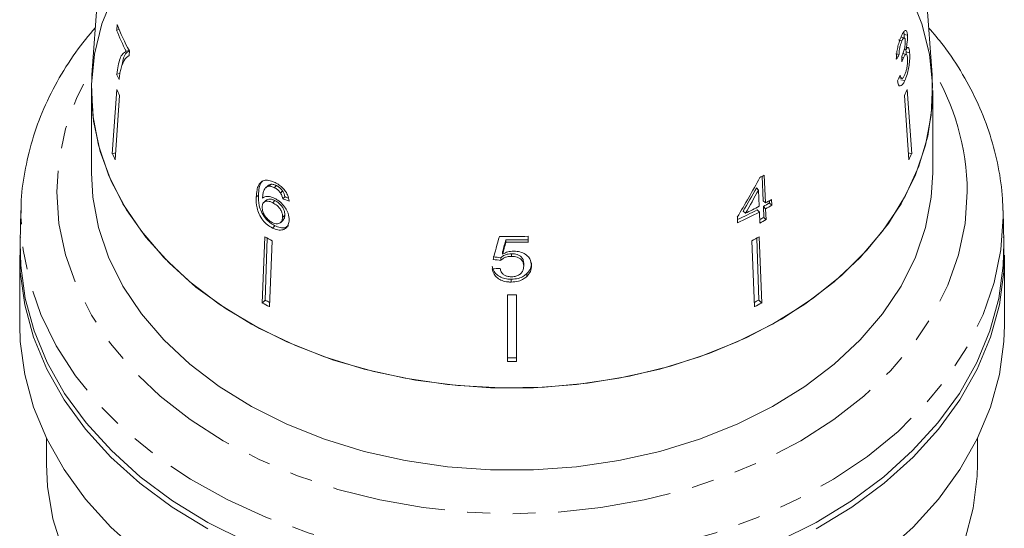
# Model space of a CAD drawing. Units: millimetres. Extents: x -69 to 1301, y 27 to 750.
# Drawn here: x -67 to 43, y 453 to 509 of the extents above; entities that cross this region are included whole.
import ezdxf

# ---------------------------------------------------------------- set-up
doc = ezdxf.new("R2010")
doc.units = ezdxf.units.MM
doc.header["$LTSCALE"] = 2
doc.linetypes.add('PHANTOM', pattern=[12.7, 6.35, -1.27, 1.27, -1.27, 1.27, -1.27])

msp = doc.modelspace()

# ---------------------------------------------------------------- linework, layer by layer
at = {"color": 7, "linetype": 'Continuous', "lineweight": 15}
for p, q in [((-56, 542.71), (-58.93, 503.23)), ((34.94, 503.23), (32.01, 542.71)), ((-56.12, 508.86), (-56.16, 508.23)), ((-56.16, 508.23), (-55.89, 508.3)), ((31.57, 507.05), (31.2, 507.14)), ((31.83, 507.36), (31.46, 507.44)), ((31.81, 507.76), (31.77, 508.01)), ((32.19, 507.67), (31.81, 507.76)), ((31.99, 506.05), (31.83, 506.08)), ((32.03, 505.8), (31.99, 506.05)), ((-55.09, 505.87), (-54.75, 505.95)), ((-54.77, 505.41), (-54.74, 505.92)), ((31.25, 505.51), (30.87, 505.59)), ((31.74, 505.15), (31.56, 505.19)), ((32.05, 505.52), (31.65, 505.61)), ((32.03, 505.48), (32.03, 505.8)), ((32.43, 505.7), (32.03, 505.8)), ((-58.99, 501.48), (-58.93, 503.23)), ((-56.16, 503.3), (-55.8, 503.38)), ((31.24, 502.91), (31.56, 502.83)), ((-56.15, 501.61), (-56.65, 494.42)), ((31.89, 502.59), (31.46, 502.69)), ((32.16, 501.61), (32.66, 494.42)), ((-58.99, 501.48), (-58.99, 492.29)), ((-55.84, 500.94), (-56.34, 493.75)), ((31.85, 500.94), (32.35, 493.75)), ((35.01, 492.29), (35.01, 501.48)), ((-56.65, 494.42), (-56.29, 494.51)), ((32.66, 494.42), (32.3, 494.51)), ((16.07, 489.17), (15.97, 491.92)), ((16.32, 488.93), (16.19, 492.03)), ((-39.29, 490.83), (-39.53, 490.6)), ((-39.14, 490.8), (-38.91, 491.02)), ((-38.53, 490.64), (-38.3, 490.86)), ((-40.57, 489.58), (-40.32, 489.81)), ((-37.85, 490.04), (-37.62, 490.27)), ((-37.61, 489.4), (-37.38, 489.63)), ((15.54, 490.37), (15.31, 490.6)), ((15.54, 490.37), (15.62, 488.56)), ((-39.49, 489.22), (-39.73, 488.98)), ((-38.72, 488.95), (-38.48, 489.19)), ((16.32, 488.93), (16.07, 489.17)), ((16.13, 487.32), (16.09, 488.53)), ((16.34, 488.29), (16.09, 488.53)), ((16.78, 488.92), (16.77, 489.19)), ((17.03, 488.67), (16.78, 488.92)), ((17.03, 488.67), (17, 489.32)), ((-66.85, 488.07), (-66.93, 484.47)), ((-37.63, 487.32), (-37.38, 487.57)), ((13.18, 487.35), (13.21, 486.7)), ((14.08, 487.77), (13.83, 488.01)), ((15.65, 487.91), (15.39, 488.16)), ((15.65, 487.91), (15.7, 486.68)), ((16.4, 487.06), (16.13, 487.32)), ((16.4, 487.06), (16.34, 488.29)), ((42.94, 484.47), (42.86, 488.07)), ((42.86, 488.07), (42.86, 487.39)), ((-38.76, 486.13), (-38.49, 486.39)), ((-37.83, 486.75), (-37.57, 487)), ((-39.59, 485.13), (-39.9, 477.75)), ((-10.17, 484.55), (-10.17, 485.2)), ((15.6, 485.13), (15.91, 477.75)), ((-39.33, 484.99), (-39.57, 478.08)), ((-38.78, 484.71), (-39.09, 477.34)), ((-12.69, 484.53), (-12.69, 484.81)), ((14.79, 484.71), (15.1, 477.34)), ((15.34, 484.99), (15.58, 478.08)), ((-66.99, 483.1), (-66.99, 475.29)), ((-13.04, 483.22), (-13.04, 483.5)), ((-12.06, 482.96), (-12.06, 483.25)), ((43.01, 475.29), (43.01, 483.1)), ((-13.23, 482.52), (-13.23, 482.81)), ((-10.69, 481.87), (-10.69, 482.18)), ((-10.34, 480.73), (-10.34, 481.04)), ((-12.07, 480.09), (-12.07, 480.41)), ((-12.49, 478.67), (-12.49, 471.23)), ((-11.49, 478.67), (-11.49, 471.23)), ((-39.9, 477.75), (-39.57, 478.08)), ((15.91, 477.75), (15.58, 478.08)), ((-63.99, 462.62), (-63.99, 459.74)), ((40.01, 459.74), (40.01, 462.62))]:
    msp.add_line(p, q, dxfattribs=at)
at = {"color": 7, "linetype": 'Continuous', "lineweight": 15, "flags": 128}
for points in [[(32.5, 512.2), (33.81, 508.92), (34.65, 505.56), (35, 502.16), (34.85, 498.75), (34.2, 495.37), (33.07, 492.06), (31.47, 488.84), (29.41, 485.76), (26.91, 482.84), (24.01, 480.12), (20.72, 477.62), (17.09, 475.38), (13.15, 473.41), (8.95, 471.73), (4.53, 470.37), (-0.06, 469.34), (-4.79, 468.64), (-9.58, 468.29), (-14.41, 468.29), (-19.2, 468.64), (-23.92, 469.34), (-28.52, 470.37), (-32.94, 471.73), (-37.14, 473.41), (-41.08, 475.38), (-44.71, 477.62), (-48, 480.12), (-50.9, 482.84), (-53.4, 485.76), (-55.46, 488.84), (-57.06, 492.06), (-58.19, 495.37), (-58.84, 498.75), (-58.98, 502.16), (-58.64, 505.56), (-57.8, 508.92), (-56.48, 512.2)], [(34.94, 503.23), (34.94, 503.19), (34.94, 499.77), (34.45, 496.37), (33.46, 493.02), (31.98, 489.76), (30.05, 486.62), (27.66, 483.65), (24.86, 480.86), (21.66, 478.29), (18.11, 475.96), (14.24, 473.91), (10.09, 472.15), (5.71, 470.7), (1.14, 469.57), (-3.57, 468.79), (-8.37, 468.35), (-13.2, 468.26), (-18.03, 468.52), (-22.79, 469.14), (-27.44, 470.09), (-31.92, 471.38), (-36.19, 472.99), (-40.2, 474.9), (-43.92, 477.09), (-47.3, 479.54), (-50.3, 482.23), (-52.9, 485.11), (-55.06, 488.17), (-56.77, 491.38), (-58, 494.69), (-58.75, 498.07), (-58.99, 501.48), (-58.99, 501.48)], [(-58.99, 492.29), (-58.84, 489.56), (-58.19, 486.18), (-57.06, 482.86), (-55.46, 479.65), (-53.4, 476.56), (-50.9, 473.65), (-48, 470.93), (-44.71, 468.43), (-41.08, 466.18), (-37.14, 464.21), (-32.94, 462.54), (-28.52, 461.18), (-23.92, 460.15), (-19.2, 459.45), (-14.41, 459.1), (-9.58, 459.1), (-4.79, 459.45), (-0.06, 460.15), (4.53, 461.18), (8.95, 462.54), (13.15, 464.21), (17.09, 466.18), (20.72, 468.43), (24.01, 470.93), (26.91, 473.65), (29.41, 476.56), (31.47, 479.65), (33.07, 482.86), (34.2, 486.18), (34.85, 489.56), (35.01, 492.29)], [(-66.92, 485.16), (-66.93, 484.95), (-66.93, 481.25), (-66.43, 477.56), (-65.44, 473.93), (-63.97, 470.38), (-62.02, 466.94), (-59.63, 463.65), (-56.8, 460.54), (-53.56, 457.63), (-49.95, 454.95), (-45.99, 452.53)], [(22, 452.53), (25.96, 454.95), (29.57, 457.63), (32.81, 460.54), (35.64, 463.65), (38.04, 466.94), (39.98, 470.38), (41.45, 473.93), (42.45, 477.56), (42.94, 481.25), (42.94, 484.95), (42.93, 485.16)], [(-66.93, 484.47), (-66.88, 481.94), (-66.38, 478.26), (-65.39, 474.63), (-63.92, 471.09), (-61.98, 467.65), (-59.58, 464.37), (-56.75, 461.26), (-53.52, 458.35), (-49.91, 455.67), (-45.96, 453.25), (-41.7, 451.11)], [(17.71, 451.11), (21.97, 453.25), (25.92, 455.67), (29.53, 458.35), (32.76, 461.26), (35.59, 464.37), (37.99, 467.65), (39.93, 471.09), (41.4, 474.63), (42.39, 478.26), (42.89, 481.94), (42.94, 484.47)], [(-11.99, 436.4), (-17.22, 436.58), (-22.4, 437.1), (-27.49, 437.98), (-32.44, 439.19), (-37.2, 440.72), (-41.73, 442.58), (-45.99, 444.72), (-49.95, 447.15), (-53.56, 449.82), (-56.8, 452.73), (-59.63, 455.85), (-62.02, 459.14), (-63.97, 462.57), (-65.44, 466.12), (-66.43, 469.76), (-66.93, 473.44), (-66.99, 475.29)], [(43.01, 475.29), (42.94, 473.44), (42.45, 469.76), (41.45, 466.12), (39.98, 462.57), (38.04, 459.14), (35.64, 455.85), (32.81, 452.73), (29.57, 449.82), (25.96, 447.15), (22, 444.72), (17.74, 442.58), (13.21, 440.72), (8.45, 439.19), (3.5, 437.98), (-1.59, 437.1), (-6.77, 436.58), (-11.99, 436.4)], [(-33.24, 426.18), (-37.8, 427.81), (-42.11, 429.76), (-46.12, 431.99), (-49.81, 434.5), (-53.13, 437.25), (-56.06, 440.21), (-58.56, 443.36), (-60.6, 446.68), (-62.18, 450.11), (-63.28, 453.65), (-63.87, 457.24), (-63.99, 459.74)], [(40.01, 459.74), (39.97, 458.42), (39.54, 454.82), (38.61, 451.26), (37.18, 447.79), (35.29, 444.43), (32.94, 441.23), (30.15, 438.2), (26.95, 435.37), (23.38, 432.79), (19.47, 430.46), (15.25, 428.42), (10.77, 426.68)]]:
    msp.add_lwpolyline(points, dxfattribs=at)
at = {"color": 8, "linetype": 'PHANTOM', "lineweight": 0, "flags": 128}
for points in [[(38.87, 490.17), (38.62, 486.64), (37.89, 483.15), (36.68, 479.73), (34.99, 476.41), (32.86, 473.22), (30.29, 470.19), (27.32, 467.35), (23.97, 464.74), (20.27, 462.37), (16.26, 460.27), (11.98, 458.45), (7.47, 456.94), (2.77, 455.76), (-2.07, 454.9), (-7.01, 454.38), (-11.99, 454.21), (-16.98, 454.38), (-21.92, 454.9), (-26.76, 455.76), (-31.46, 456.94), (-35.97, 458.45), (-40.25, 460.27), (-44.26, 462.37), (-47.96, 464.74), (-51.31, 467.35), (-54.28, 470.19), (-56.85, 473.22), (-58.98, 476.41), (-60.66, 479.73), (-61.88, 483.15), (-62.61, 486.64), (-62.85, 490.17), (-62.61, 493.69), (-61.88, 497.19), (-60.66, 500.61), (-58.98, 503.93), (-58.84, 504.17)], [(42.86, 487.39), (42.62, 483.7), (41.87, 480.05), (40.64, 476.46), (38.93, 472.97), (36.77, 469.62), (34.16, 466.42), (31.13, 463.41), (27.71, 460.62), (23.93, 458.07), (19.83, 455.79), (15.43, 453.8), (10.79, 452.1), (5.95, 450.73), (0.94, 449.69), (-4.19, 448.99), (-9.38, 448.64), (-14.6, 448.64), (-19.8, 448.99), (-24.93, 449.69), (-29.94, 450.73), (-34.78, 452.1), (-39.42, 453.8), (-43.82, 455.79), (-47.92, 458.07), (-51.7, 460.62), (-55.12, 463.41), (-58.15, 466.42), (-60.76, 469.62), (-62.92, 472.97), (-64.63, 476.46), (-65.86, 480.05), (-66.61, 483.7), (-66.85, 487.39), (-66.84, 488.16)]]:
    msp.add_lwpolyline(points, dxfattribs=at)
at = {"color": 7, "linetype": 'Continuous', "lineweight": 15}
for centre, radius, start, end in [((-31.78, 517.87), 26.22, 201.5684, 207.2345), ((-31.57, 518.57), 26.4, 201.5819, 208.6362), ((-32.03, 513.68), 26.27, 203.2754, 204.6863), ((-31.91, 512.34), 26.51, 203.8797, 205.4795), ((7.92, 512.34), 26.51, 334.5205, 336.1203), ((-32.12, 505.29), 26.82, 203.8886, 205.4695), ((8.13, 505.29), 26.82, 334.5305, 336.1114), ((-6.8, 533.69), 47.58, 298.2234, 298.8901), ((-7.43, 532.04), 49.22, 295.9177, 297.93), ((-6.46, 529.39), 46.66, 298.8952, 299.8622), ((-6.44, 530.19), 47.12, 298.8808, 299.8385), ((-6.42, 529.55), 47.13, 298.8792, 299.8366), ((-7.65, 531.62), 49.19, 295.0694, 297.9297), ((-7.65, 531.86), 49.74, 294.7838, 297.9211), ((-6.46, 528.24), 46.75, 298.272, 298.8978), ((-6.77, 529.06), 47.96, 297.9319, 298.8775), ((-16.7, 528.69), 49.21, 242.2792, 243.3381), ((-11.99, 549.95), 64.77, 268.7504, 271.6186), ((-7.29, 528.69), 49.21, 296.6619, 297.7208), ((-11.99, 549.06), 64.26, 269.3787, 271.6312), ((-11.99, 549.34), 64.81, 269.384, 271.6174), ((-11.99, 544.12), 65.45, 269.5623, 270.4377), ((-16.71, 521.9), 49.86, 242.2857, 243.3308), ((-16.76, 521.48), 49.03, 242.2776, 242.9321), ((-7.25, 521.52), 49.07, 297.0681, 297.7222), ((-7.28, 521.9), 49.86, 296.6692, 297.7143), ((-11.99, 537.16), 65.54, 269.5629, 270.4371), ((-11.99, 537.39), 66.17, 269.567, 270.433)]:
    msp.add_arc(centre, radius, start, end, dxfattribs=at)
at = {"color": 8, "linetype": 'PHANTOM', "lineweight": 0}
msp.add_arc((11.47, 489.89), 27.4, 0.579, 31.4099, dxfattribs=at)
at = {"color": 7, "linetype": 'Continuous', "lineweight": 15}
for centre, major_axis, ratio, start_param, end_param in [((-11.92, 516.43), (45.89, -1.7), 0.639348, 5.94062, 5.959984), ((-20.17, 337.53), (16.74, 395.94), 0.124545, 5.153516, 5.155288), ((-12.07, 514.09), (46.01, 2.51), 0.773444, 5.883578, 5.902873), ((-14.53, 512.51), (32.6, 64.79), 0.502055, 4.573701, 4.644167), ((-12.15, 516.28), (45.4, 4.64), 0.661674, 4.05729, 4.067894), ((-14.05, 512.31), (32.3, 64.22), 0.502431, 4.584353, 4.625951), ((-14.53, 511.51), (32.65, 64.89), 0.502064, 4.597223, 4.638417), ((-12.19, 516.29), (45.8, 4.68), 0.661673, 4.057933, 4.077045), ((-24.78, 477.36), (48.02, 175.66), 0.04898, 4.755609, 4.770359), ((-22.37, 482.1), (46.84, 174.35), 0.047922, 4.733345, 4.740805), ((-25.11, 472.24), (48.42, 180.11), 0.047361, 4.786093, 4.793396), ((-11.8, 514.93), (45.37, -6.35), 0.700167, 4.759456, 4.778695), ((-11.75, 514.92), (45.78, -6.41), 0.700164, 4.758921, 4.777986), ((-12.24, 514.24), (45.83, 6.42), 0.700164, 4.572078, 4.591115)]:
    msp.add_ellipse(centre, major_axis=major_axis, ratio=ratio, start_param=start_param, end_param=end_param, dxfattribs=at)
for points, knots in [([(-58.54, 508.54), (-59.29, 507.63), (-60.89, 505.68), (-62.87, 502.5), (-64.54, 499.06), (-65.79, 495.53), (-66.54, 491.94), (-66.87, 489.48), (-66.84, 488.22), (-66.83, 488.16)], [0, 0, 0, 0, 0.1500004, 0.3205426, 0.4901203, 0.6586212, 0.8260655, 0.9926312, 1, 1, 1, 1]), ([(32.19, 507.67), (32.17, 507.81), (32.14, 508.07), (32.02, 508.23), (31.85, 508.16), (31.68, 507.93), (31.56, 507.69), (31.52, 507.61)], [0, 0, 0, 0, 0.2103424, 0.4215528, 0.6199753, 0.8698571, 1, 1, 1, 1]), ([(42.84, 488.07), (42.83, 488.51), (42.79, 490.14), (42.39, 492.97), (41.49, 496.51), (40.16, 499.97), (38.4, 503.32), (36.54, 506.18), (35.11, 507.85), (34.55, 508.5)], [0, 0, 0, 0, 0.060153, 0.225491, 0.390937, 0.556848, 0.723532, 0.891158, 1, 1, 1, 1]), ([(31.52, 507.61), (31.45, 507.42), (31.3, 507.08), (31.12, 506.44), (30.99, 505.78), (30.95, 505.29), (30.94, 505.03), (30.94, 504.98)], [0, 0, 0, 0, 0.257625, 0.467484, 0.677258, 0.937757, 1, 1, 1, 1]), ([(31.57, 507.05), (31.62, 507.15), (31.71, 507.32), (31.82, 507.38), (31.89, 507.33), (31.93, 507.2), (31.94, 507.09), (31.94, 507.05)], [0, 0, 0, 0, 0.297705, 0.49971, 0.700914, 0.907534, 1, 1, 1, 1]), ([(31.8, 507.31), (31.81, 507.44), (31.81, 507.6), (31.81, 507.74), (31.81, 507.76)], [0, 0, 0, 0, 0.824282, 1, 1, 1, 1]), ([(31.99, 506.05), (32.04, 506.27), (32.13, 506.65), (32.19, 507.2), (32.19, 507.51), (32.19, 507.65), (32.19, 507.67)], [0, 0, 0, 0, 0.399803, 0.672632, 0.945718, 1, 1, 1, 1]), ([(31.25, 505.51), (31.25, 505.65), (31.26, 505.89), (31.33, 506.3), (31.41, 506.64), (31.5, 506.89), (31.55, 507.01), (31.57, 507.05)], [0, 0, 0, 0, 0.29126, 0.493211, 0.695524, 0.895663, 1, 1, 1, 1]), ([(31.94, 507.05), (31.94, 506.95), (31.95, 506.77), (31.91, 506.44), (31.84, 506.09), (31.73, 505.72), (31.64, 505.51), (31.6, 505.41)], [0, 0, 0, 0, 0.211133, 0.36644, 0.521465, 0.792857, 1, 1, 1, 1]), ([(32.43, 505.7), (32.42, 505.87), (32.39, 506.15), (32.27, 506.31), (32.14, 506.27), (32.04, 506.12), (31.99, 506.05)], [0, 0, 0, 0, 0.315823, 0.549559, 0.7839, 1, 1, 1, 1]), ([(-55.09, 505.87), (-55.22, 505.79), (-55.49, 505.63), (-55.9, 504.92), (-56.05, 503.95), (-56.16, 503.3)], [0, 0, 0, 0, 0.2517244, 0.5030188, 1, 1, 1, 1]), ([(-55.71, 503.84), (-55.65, 504.03), (-55.54, 504.42), (-55.26, 505.02), (-54.97, 505.26), (-54.77, 505.41)], [0, 0, 0, 0, 0.250233, 0.500603, 1, 1, 1, 1]), ([(-54.72, 505.96), (-54.85, 505.87), (-55.11, 505.71), (-55.4, 505.24), (-55.49, 504.66), (-55.53, 504.4)], [0, 0, 0, 0, 0.352768, 0.704926, 1, 1, 1, 1]), ([(31.6, 505.41), (31.6, 505.41), (31.59, 505.39), (31.58, 505.37), (31.56, 505.35), (31.56, 505.33)], [0, 0, 0, 0, 0.250024, 0.500103, 1, 1, 1, 1]), ([(31.57, 504.7), (31.58, 504.74), (31.61, 504.82), (31.67, 504.98), (31.71, 505.08), (31.74, 505.15)], [0, 0, 0, 0, 0.250577, 0.501213, 1, 1, 1, 1]), ([(31.74, 505.15), (31.8, 505.25), (31.89, 505.44), (32.01, 505.54), (32.11, 505.5), (32.17, 505.35), (32.19, 505.18), (32.19, 505.1)], [0, 0, 0, 0, 0.241657, 0.43948, 0.637083, 0.842234, 1, 1, 1, 1]), ([(32.19, 505.1), (32.2, 504.97), (32.21, 504.7), (32.15, 504.2), (32.06, 503.75), (31.96, 503.41), (31.89, 503.25), (31.86, 503.19)], [0, 0, 0, 0, 0.237104, 0.476775, 0.684363, 0.873238, 1, 1, 1, 1]), ([(31.89, 502.59), (31.97, 502.81), (32.14, 503.2), (32.31, 503.94), (32.42, 504.68), (32.45, 505.29), (32.44, 505.6), (32.43, 505.7)], [0, 0, 0, 0, 0.246574, 0.451735, 0.656493, 0.878696, 1, 1, 1, 1]), ([(-55.9, 502.71), (-55.88, 502.81), (-55.86, 503.02), (-55.82, 503.31), (-55.77, 503.59), (-55.73, 503.76), (-55.71, 503.84)], [0, 0, 0, 0, 0.249856, 0.499796, 0.749482, 1, 1, 1, 1]), ([(31.86, 503.19), (31.8, 503.08), (31.71, 502.91), (31.59, 502.81), (31.48, 502.86), (31.42, 503.02), (31.38, 503.17), (31.37, 503.21)], [0, 0, 0, 0, 0.252338, 0.424883, 0.597406, 0.878171, 1, 1, 1, 1]), ([(31.07, 502.56), (31.1, 502.4), (31.16, 502.08), (31.37, 501.95), (31.6, 502.08), (31.77, 502.35), (31.86, 502.54), (31.89, 502.59)], [0, 0, 0, 0, 0.251523, 0.505573, 0.724134, 0.930348, 1, 1, 1, 1]), ([(-39.89, 491.36), (-40.05, 491.22), (-40.33, 490.97), (-40.51, 490.32), (-40.55, 489.85), (-40.57, 489.58)], [0, 0, 0, 0, 0.348896, 0.622667, 1, 1, 1, 1]), ([(-39.82, 491.41), (-39.91, 491.32), (-40.13, 491.12), (-40.27, 490.55), (-40.3, 490.08), (-40.32, 489.81)], [0, 0, 0, 0, 0.251203, 0.565978, 1, 1, 1, 1]), ([(-38.46, 491.2), (-38.6, 491.26), (-38.93, 491.41), (-39.46, 491.52), (-39.75, 491.41), (-39.89, 491.36)], [0, 0, 0, 0, 0.252068, 0.632269, 1, 1, 1, 1]), ([(-39.87, 489.47), (-39.85, 489.62), (-39.83, 489.92), (-39.74, 490.33), (-39.52, 490.66), (-39.27, 490.75), (-39.14, 490.8)], [0, 0, 0, 0, 0.251748, 0.498026, 0.746539, 1, 1, 1, 1]), ([(-39.29, 490.82), (-39.28, 490.83), (-39.2, 490.95), (-39.05, 490.99), (-38.91, 491.02)], [0, 0, 0, 0, 0.089548, 1, 1, 1, 1]), ([(-39.14, 490.8), (-39.1, 490.8), (-39, 490.79), (-38.8, 490.75), (-38.64, 490.68), (-38.53, 490.64)], [0, 0, 0, 0, 0.251335, 0.503334, 1, 1, 1, 1]), ([(-38.91, 491.02), (-38.87, 491.02), (-38.77, 491.02), (-38.57, 490.98), (-38.41, 490.91), (-38.3, 490.86)], [0, 0, 0, 0, 0.25135, 0.503358, 1, 1, 1, 1]), ([(-38.53, 490.64), (-38.47, 490.6), (-38.3, 490.51), (-38.06, 490.31), (-37.92, 490.13), (-37.85, 490.04)], [0, 0, 0, 0, 0.251819, 0.653155, 1, 1, 1, 1]), ([(-36.88, 489.12), (-36.92, 489.36), (-37, 489.76), (-37.35, 490.33), (-37.77, 490.77), (-38.16, 491.04), (-38.39, 491.16), (-38.46, 491.2)], [0, 0, 0, 0, 0.300018, 0.504608, 0.709377, 0.913561, 1, 1, 1, 1]), ([(-38.3, 490.86), (-38.24, 490.83), (-38.07, 490.74), (-37.83, 490.53), (-37.69, 490.35), (-37.62, 490.27)], [0, 0, 0, 0, 0.251822, 0.653275, 1, 1, 1, 1]), ([(-40.57, 489.58), (-40.57, 489.19), (-40.57, 488.59), (-40.29, 487.68), (-39.87, 487.01), (-39.33, 486.46), (-38.94, 486.24), (-38.76, 486.13)], [0, 0, 0, 0, 0.332903, 0.511459, 0.691913, 0.850688, 1, 1, 1, 1]), ([(-40.32, 489.81), (-40.32, 489.43), (-40.32, 488.84), (-40.03, 487.93), (-39.61, 487.26), (-39.06, 486.72), (-38.68, 486.5), (-38.49, 486.39)], [0, 0, 0, 0, 0.332974, 0.511427, 0.691773, 0.850525, 1, 1, 1, 1]), ([(-38.5, 489.44), (-38.7, 489.52), (-39.1, 489.68), (-39.58, 489.66), (-39.78, 489.52), (-39.87, 489.47)], [0, 0, 0, 0, 0.372981, 0.7487, 1, 1, 1, 1]), ([(-37.85, 490.04), (-37.82, 489.99), (-37.76, 489.88), (-37.67, 489.66), (-37.64, 489.5), (-37.61, 489.4)], [0, 0, 0, 0, 0.251778, 0.504103, 1, 1, 1, 1]), ([(-37.62, 490.27), (-37.59, 490.21), (-37.53, 490.11), (-37.44, 489.89), (-37.4, 489.73), (-37.38, 489.63)], [0, 0, 0, 0, 0.251851, 0.504238, 1, 1, 1, 1]), ([(-39.91, 488.51), (-39.89, 488.63), (-39.86, 488.86), (-39.66, 489.06), (-39.39, 489.14), (-39.06, 489.11), (-38.82, 489), (-38.72, 488.95)], [0, 0, 0, 0, 0.234906, 0.423603, 0.61167, 0.831427, 1, 1, 1, 1]), ([(-38.79, 486.74), (-38.93, 486.83), (-39.19, 486.98), (-39.52, 487.34), (-39.76, 487.75), (-39.9, 488.16), (-39.9, 488.41), (-39.91, 488.51)], [0, 0, 0, 0, 0.222691, 0.404569, 0.586095, 0.836173, 1, 1, 1, 1]), ([(-39.47, 489.21), (-39.45, 489.23), (-39.38, 489.32), (-39.14, 489.37), (-38.82, 489.34), (-38.58, 489.24), (-38.48, 489.19)], [0, 0, 0, 0, 0.1153294, 0.4037958, 0.7409693, 1, 1, 1, 1]), ([(-38.72, 488.95), (-38.56, 488.86), (-38.28, 488.7), (-37.95, 488.34), (-37.74, 488), (-37.63, 487.65), (-37.63, 487.43), (-37.63, 487.32)], [0, 0, 0, 0, 0.263794, 0.444674, 0.62526, 0.809549, 1, 1, 1, 1]), ([(-36.89, 487), (-36.91, 487.26), (-36.93, 487.69), (-37.28, 488.37), (-37.73, 488.91), (-38.17, 489.26), (-38.43, 489.4), (-38.5, 489.44)], [0, 0, 0, 0, 0.295186, 0.503713, 0.711806, 0.923381, 1, 1, 1, 1]), ([(-38.48, 489.19), (-38.32, 489.1), (-38.04, 488.94), (-37.7, 488.58), (-37.5, 488.24), (-37.38, 487.89), (-37.38, 487.67), (-37.38, 487.57)], [0, 0, 0, 0, 0.2638345, 0.4447803, 0.6254334, 0.8097561, 1, 1, 1, 1]), ([(-37.63, 487.32), (-37.65, 487.17), (-37.68, 486.92), (-37.89, 486.67), (-38.17, 486.57), (-38.49, 486.61), (-38.69, 486.7), (-38.79, 486.74)], [0, 0, 0, 0, 0.274635, 0.470266, 0.666246, 0.852994, 1, 1, 1, 1]), ([(-37.38, 487.57), (-37.39, 487.41), (-37.41, 487.19), (-37.54, 487.06), (-37.58, 487.01)], [0, 0, 0, 0, 0.6861321, 1, 1, 1, 1]), ([(-38.76, 486.13), (-38.55, 486.05), (-38.14, 485.87), (-37.59, 485.9), (-37.2, 486.14), (-36.96, 486.51), (-36.91, 486.84), (-36.89, 487)], [0, 0, 0, 0, 0.21059, 0.422697, 0.608784, 0.805567, 1, 1, 1, 1]), ([(-38.49, 486.39), (-38.29, 486.3), (-37.87, 486.13), (-37.32, 486.15), (-37.08, 486.33), (-36.97, 486.41)], [0, 0, 0, 0, 0.346201, 0.694897, 1, 1, 1, 1]), ([(-13.23, 482.81), (-13.1, 482.92), (-12.89, 483.11), (-12.45, 483.24), (-12.19, 483.25), (-12.06, 483.25)], [0, 0, 0, 0, 0.43, 0.72855, 1, 1, 1, 1]), ([(-13.23, 482.52), (-13.1, 482.63), (-12.89, 482.82), (-12.45, 482.95), (-12.19, 482.96), (-12.06, 482.96)], [0, 0, 0, 0, 0.429975, 0.728446, 1, 1, 1, 1]), ([(-11.82, 483.55), (-11.93, 483.54), (-12.25, 483.53), (-12.67, 483.41), (-12.94, 483.27), (-13.04, 483.22)], [0, 0, 0, 0, 0.251827, 0.716785, 1, 1, 1, 1]), ([(-12.06, 483.25), (-11.84, 483.24), (-11.49, 483.22), (-11.09, 483.03), (-10.86, 482.8), (-10.71, 482.51), (-10.7, 482.29), (-10.69, 482.18)], [0, 0, 0, 0, 0.288712, 0.451744, 0.614655, 0.790718, 1, 1, 1, 1]), ([(-12.06, 482.96), (-11.84, 482.95), (-11.49, 482.93), (-11.09, 482.74), (-10.86, 482.51), (-10.71, 482.21), (-10.7, 481.99), (-10.69, 481.87)], [0, 0, 0, 0, 0.288643, 0.45163, 0.61449, 0.790542, 1, 1, 1, 1]), ([(-9.81, 481.94), (-9.85, 482.19), (-9.9, 482.62), (-10.36, 483.12), (-10.92, 483.43), (-11.45, 483.54), (-11.75, 483.55), (-11.82, 483.55)], [0, 0, 0, 0, 0.305804, 0.517847, 0.729913, 0.932711, 1, 1, 1, 1]), ([(-14.2, 481.87), (-14.15, 481.67), (-14.07, 481.3), (-13.65, 480.85), (-13.11, 480.55), (-12.55, 480.42), (-12.2, 480.41), (-12.07, 480.41)], [0, 0, 0, 0, 0.254974, 0.463579, 0.672408, 0.876293, 1, 1, 1, 1]), ([(-10.69, 481.87), (-10.71, 481.7), (-10.73, 481.41), (-10.99, 481.04), (-11.33, 480.8), (-11.72, 480.69), (-11.96, 480.68), (-12.07, 480.68)], [0, 0, 0, 0, 0.297251, 0.49278, 0.689407, 0.866217, 1, 1, 1, 1]), ([(-10.34, 481.04), (-10.26, 481.13), (-10.02, 481.39), (-9.84, 481.81), (-9.82, 482.12), (-9.81, 482.24)], [0, 0, 0, 0, 0.25138, 0.728522, 1, 1, 1, 1]), ([(-10.34, 480.73), (-10.26, 480.82), (-10.02, 481.08), (-9.84, 481.5), (-9.82, 481.82), (-9.81, 481.94)], [0, 0, 0, 0, 0.251255, 0.728778, 1, 1, 1, 1]), ([(-14.2, 481.56), (-14.15, 481.36), (-14.07, 480.99), (-13.65, 480.54), (-13.11, 480.23), (-12.55, 480.11), (-12.2, 480.09), (-12.07, 480.09)], [0, 0, 0, 0, 0.25521, 0.463894, 0.672805, 0.876612, 1, 1, 1, 1]), ([(-12.07, 480.68), (-12.23, 480.69), (-12.5, 480.7), (-12.85, 480.85), (-13.12, 481.08), (-13.26, 481.35), (-13.3, 481.54), (-13.32, 481.6)], [0, 0, 0, 0, 0.243603, 0.422786, 0.601798, 0.864632, 1, 1, 1, 1]), ([(-12.07, 480.41), (-11.8, 480.42), (-11.31, 480.45), (-10.71, 480.71), (-10.45, 480.94), (-10.34, 481.04)], [0, 0, 0, 0, 0.400374, 0.739168, 1, 1, 1, 1]), ([(-12.07, 480.09), (-11.81, 480.11), (-11.31, 480.14), (-10.71, 480.4), (-10.45, 480.63), (-10.34, 480.73)], [0, 0, 0, 0, 0.4000172, 0.7387182, 1, 1, 1, 1])]:
    msp.add_open_spline(points, degree=3, knots=knots, dxfattribs=at)

doc.saveas('drawing.dxf')
